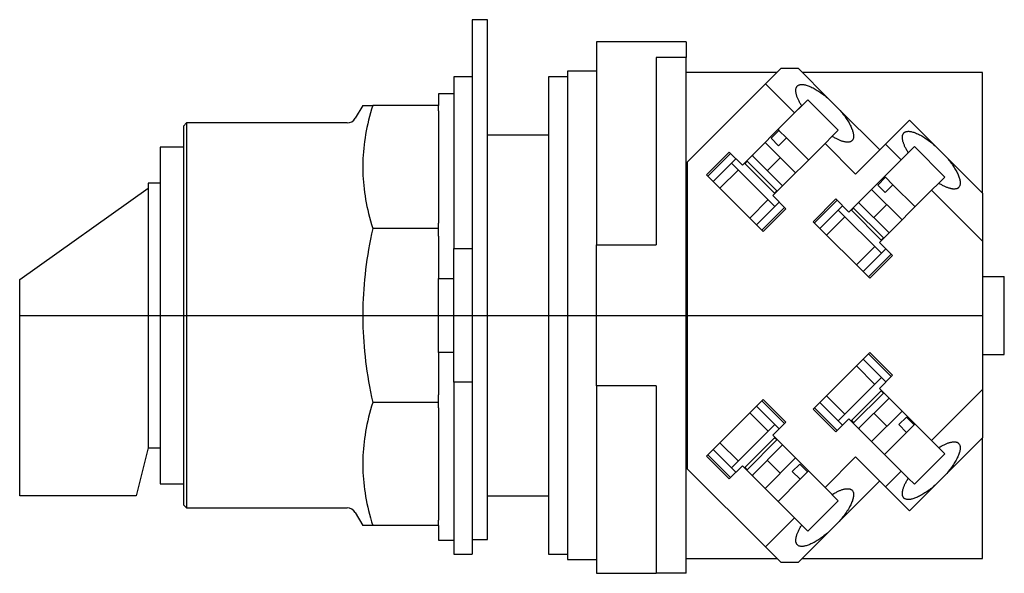
# Model space of a CAD drawing. Extents: x -1.48 to 1.74, y -0.84 to 0.97.
import ezdxf

# ---------------------------------------------------------------- set-up
doc = ezdxf.new("R2010")
doc.units = 0
doc.layers.get('0').update_dxf_attribs({"linetype": 'CONTINUOUS'})

msp = doc.modelspace()

# ---------------------------------------------------------------- linework, layer by layer
at = {"color": 7, "linetype": 'CONTINUOUS'}
for p, q in [((0.05, 0.968), (0, 0.968)), ((0, 0.968), (0, 0.853894)), ((0.05, 0.853894), (0.05, 0.968)), ((0.7, 0.896), (0.407, 0.896)), ((0.407, 0.896), (0.407, 0.836612)), ((0.7, 0.896), (0.7, 0.844)), ((0, 0.853894), (0, 0.201489)), ((0.05, 0.201489), (0.05, 0.853894)), ((0.602333, 0.844), (0.602333, 0.230844)), ((0.7, 0.844), (0.602333, 0.844)), ((0.7, -0.844), (0.7, 0.844)), ((0.407, 0.836612), (0.407, 0.230844)), ((0.959877, 0.757676), (1.011131, 0.80893)), ((1.011131, 0.80893), (1.066131, 0.80893)), ((1.066131, 0.80893), (1.165954, 0.709107)), ((-0.06, 0.78125), (-0.06, 0.21875)), ((0, 0.78125), (-0.06, 0.78125)), ((0.25, 0.78125), (0.25, 0)), ((0.3125, 0.78125), (0.25, 0.78125)), ((0.3125, 0.799), (0.3125, 0)), ((0.407, 0.799), (0.3125, 0.799)), ((0.997201, 0.795), (0.7, 0.795)), ((1.67, 0.795), (1.080061, 0.795)), ((1.67, 0.400222), (1.67, 0.795)), ((0.704954, 0.502753), (0.959877, 0.757676)), ((1.054906, 0.662648), (0.959877, 0.757676)), ((1.059261, 0.740552), (1.059503, 0.741975)), ((1.059503, 0.741975), (1.059819, 0.743334)), ((1.059819, 0.743334), (1.060208, 0.744629)), ((1.060208, 0.744629), (1.06067, 0.745859)), ((1.06067, 0.745859), (1.061205, 0.747023)), ((1.061205, 0.747023), (1.061812, 0.74812)), ((1.061812, 0.74812), (1.062492, 0.749149)), ((1.062492, 0.749149), (1.063242, 0.75011)), ((1.063242, 0.75011), (1.064063, 0.751001)), ((1.064063, 0.751001), (1.065332, 0.752132)), ((1.065332, 0.752132), (1.066737, 0.753124)), ((1.066737, 0.753124), (1.068275, 0.753975)), ((1.068275, 0.753975), (1.069944, 0.754684)), ((1.069944, 0.754684), (1.071742, 0.755249)), ((1.071742, 0.755249), (1.073666, 0.75567)), ((1.073666, 0.75567), (1.075713, 0.755946)), ((1.075713, 0.755946), (1.077879, 0.756077)), ((1.077879, 0.756077), (1.080162, 0.756062)), ((1.080162, 0.756062), (1.082558, 0.755902)), ((1.082558, 0.755902), (1.085063, 0.755597)), ((1.085063, 0.755597), (1.087674, 0.755146)), ((1.087674, 0.755146), (1.090385, 0.754552)), ((1.090385, 0.754552), (1.093194, 0.753815)), ((1.093194, 0.753815), (1.096096, 0.752936)), ((1.096096, 0.752936), (1.099086, 0.751916)), ((1.099086, 0.751916), (1.10216, 0.750757)), ((1.10216, 0.750757), (1.105313, 0.74946)), ((1.105313, 0.74946), (1.10854, 0.748028)), ((1.10854, 0.748028), (1.111836, 0.746464)), ((1.111836, 0.746464), (1.115197, 0.744768)), ((1.115197, 0.744768), (1.118616, 0.742945)), ((1.118616, 0.742945), (1.12209, 0.740996)), ((1.12209, 0.740996), (1.125611, 0.738925)), ((-0.11, 0.725), (-0.11, 0.6875)), ((-0.06, 0.725), (-0.11, 0.725)), ((1.058978, 0.735919), (1.058998, 0.737524)), ((1.059032, 0.734257), (1.058978, 0.735919)), ((1.058998, 0.737524), (1.059093, 0.739068)), ((1.05916, 0.732537), (1.059032, 0.734257)), ((1.059093, 0.739068), (1.059261, 0.740552)), ((1.059361, 0.730762), (1.05916, 0.732537)), ((1.059637, 0.728933), (1.059361, 0.730762)), ((1.059986, 0.72705), (1.059637, 0.728933)), ((1.060408, 0.725117), (1.059986, 0.72705)), ((1.060903, 0.723134), (1.060408, 0.725117)), ((1.061471, 0.721102), (1.060903, 0.723134)), ((1.062111, 0.719024), (1.061471, 0.721102)), ((1.062822, 0.716901), (1.062111, 0.719024)), ((1.063605, 0.714734), (1.062822, 0.716901)), ((1.064458, 0.712526), (1.063605, 0.714734)), ((1.065381, 0.710278), (1.064458, 0.712526)), ((1.066372, 0.707992), (1.065381, 0.710278)), ((1.125611, 0.738925), (1.129176, 0.736734)), ((1.129176, 0.736734), (1.132778, 0.734428)), ((1.132778, 0.734428), (1.136411, 0.73201)), ((1.136411, 0.73201), (1.140072, 0.729484)), ((1.140072, 0.729484), (1.143753, 0.726852)), ((1.143753, 0.726852), (1.147448, 0.724121)), ((1.147448, 0.724121), (1.151154, 0.721293)), ((1.151154, 0.721293), (1.154863, 0.718373)), ((1.154863, 0.718373), (1.158569, 0.715366)), ((1.158569, 0.715366), (1.162268, 0.712275)), ((1.162268, 0.712275), (1.165954, 0.709107)), ((1.165954, 0.709107), (1.201067, 0.673994)), ((-0.357757, 0.6875), (-0.382051, 0.645421)), ((-0.357757, 0.6875), (-0.325053, 0.6875)), ((-0.325053, 0.6875), (-0.328816, 0.675129)), ((-0.11, 0.6875), (-0.325053, 0.6875)), ((-0.11, 0.669941), (-0.11, 0.6875)), ((1.098304, 0.706046), (1.054906, 0.662648)), ((1.054906, 0.662648), (1.078259, 0.686001)), ((1.067432, 0.705669), (1.066372, 0.707992)), ((1.06856, 0.703312), (1.067432, 0.705669)), ((1.069754, 0.700922), (1.06856, 0.703312)), ((1.071013, 0.698501), (1.069754, 0.700922)), ((1.072338, 0.696051), (1.071013, 0.698501)), ((1.073726, 0.693574), (1.072338, 0.696051)), ((1.075176, 0.691073), (1.073726, 0.693574)), ((1.076688, 0.688548), (1.075176, 0.691073)), ((1.078259, 0.686001), (1.076688, 0.688548)), ((1.198006, 0.606344), (1.098304, 0.706046)), ((-0.335591, 0.650853), (-0.338614, 0.638925)), ((-0.332327, 0.662917), (-0.335591, 0.650853)), ((-0.328816, 0.675129), (-0.332327, 0.662917)), ((-0.11, 0.669941), (-0.11, 0.302331)), ((0.884051, 0.491793), (1.054906, 0.662648)), ((1.201067, 0.673994), (1.204235, 0.670308)), ((1.201067, 0.673994), (1.333417, 0.541644)), ((1.204235, 0.670308), (1.207326, 0.666609)), ((1.207326, 0.666609), (1.210333, 0.662902)), ((1.210333, 0.662902), (1.213253, 0.659194)), ((1.213253, 0.659194), (1.216081, 0.655488)), ((1.216081, 0.655488), (1.218813, 0.651792)), ((1.218813, 0.651792), (1.221444, 0.648112)), ((1.221444, 0.648112), (1.22397, 0.644451)), ((1.22397, 0.644451), (1.226388, 0.640817)), ((-0.934, 0.629921), (-0.944, 0.619921)), ((-0.944, 0.619921), (-0.944, 0)), ((-0.934, 0.629921), (-0.934, 0)), ((-0.408898, 0.629921), (-0.934, 0.629921)), ((-0.343957, 0.615435), (-0.346286, 0.603851)), ((-0.341401, 0.627123), (-0.343957, 0.615435)), ((-0.338614, 0.638925), (-0.341401, 0.627123)), ((1.226388, 0.640817), (1.228694, 0.637216)), ((1.228694, 0.637216), (1.230885, 0.633651)), ((1.230885, 0.633651), (1.232956, 0.630129)), ((1.232956, 0.630129), (1.234905, 0.626656)), ((1.234905, 0.626656), (1.236728, 0.623237)), ((1.236728, 0.623237), (1.238424, 0.619876)), ((1.238424, 0.619876), (1.239989, 0.61658)), ((1.239989, 0.61658), (1.24142, 0.613353)), ((1.24142, 0.613353), (1.242717, 0.6102)), ((1.352244, 0.560471), (1.430998, 0.639225)), ((1.430998, 0.639225), (1.514558, 0.555665)), ((-0.350277, 0.580957), (-0.351946, 0.569627)), ((-0.348391, 0.592361), (-0.350277, 0.580957)), ((-0.346286, 0.603851), (-0.348391, 0.592361)), ((0.25, 0.59), (0.05, 0.59)), ((0.97823, 0.580047), (1.003686, 0.605503)), ((1.002725, 0.555552), (0.97823, 0.580047)), ((1.000724, 0.608465), (1.003686, 0.605503)), ((1.028181, 0.581008), (1.002725, 0.555552)), ((1.003686, 0.605503), (1.028181, 0.581008)), ((1.028181, 0.581008), (1.100425, 0.508763)), ((1.177962, 0.586299), (1.154608, 0.562945)), ((1.177962, 0.586299), (1.198006, 0.606344)), ((1.180508, 0.584727), (1.177962, 0.586299)), ((1.183033, 0.583216), (1.180508, 0.584727)), ((1.185534, 0.581765), (1.183033, 0.583216)), ((1.188011, 0.580378), (1.185534, 0.581765)), ((1.190461, 0.579053), (1.188011, 0.580378)), ((1.242717, 0.6102), (1.243876, 0.607126)), ((1.243876, 0.607126), (1.244896, 0.604136)), ((1.244896, 0.604136), (1.245775, 0.601234)), ((1.245775, 0.601234), (1.246512, 0.598425)), ((1.246512, 0.598425), (1.247107, 0.595713)), ((1.247209, 0.579782), (1.246644, 0.577984)), ((1.247107, 0.595713), (1.247557, 0.593103)), ((1.24763, 0.581706), (1.247209, 0.579782)), ((1.247557, 0.593103), (1.247862, 0.590598)), ((1.247906, 0.583753), (1.24763, 0.581706)), ((1.247862, 0.590598), (1.248022, 0.588202)), ((1.248037, 0.585919), (1.247906, 0.583753)), ((1.248022, 0.588202), (1.248037, 0.585919)), ((1.407582, 0.582477), (1.407602, 0.584081)), ((1.407635, 0.580814), (1.407582, 0.582477)), ((1.407602, 0.584081), (1.407696, 0.585626)), ((1.407763, 0.579095), (1.407635, 0.580814)), ((1.407696, 0.585626), (1.407865, 0.58711)), ((1.407865, 0.58711), (1.408107, 0.588532)), ((1.408107, 0.588532), (1.408422, 0.589892)), ((1.408422, 0.589892), (1.408812, 0.591187)), ((1.408812, 0.591187), (1.409274, 0.592417)), ((1.409274, 0.592417), (1.409809, 0.593581)), ((1.409809, 0.593581), (1.410416, 0.594678)), ((1.410416, 0.594678), (1.411095, 0.595707)), ((1.411095, 0.595707), (1.411846, 0.596668)), ((1.411846, 0.596668), (1.412667, 0.597559)), ((1.412667, 0.597559), (1.413936, 0.59869)), ((1.413936, 0.59869), (1.41534, 0.599682)), ((1.41534, 0.599682), (1.416879, 0.600533)), ((1.416879, 0.600533), (1.418548, 0.601241)), ((1.418548, 0.601241), (1.420346, 0.601807)), ((1.420346, 0.601807), (1.42227, 0.602228)), ((1.42227, 0.602228), (1.424317, 0.602504)), ((1.424317, 0.602504), (1.426483, 0.602635)), ((1.426483, 0.602635), (1.428766, 0.60262)), ((1.428766, 0.60262), (1.431162, 0.60246)), ((1.431162, 0.60246), (1.433667, 0.602154)), ((1.433667, 0.602154), (1.436277, 0.601704)), ((1.436277, 0.601704), (1.438989, 0.60111)), ((1.438989, 0.60111), (1.441798, 0.600373)), ((1.441798, 0.600373), (1.4447, 0.599493)), ((1.4447, 0.599493), (1.44769, 0.598473)), ((1.44769, 0.598473), (1.450764, 0.597314)), ((1.450764, 0.597314), (1.453917, 0.596018)), ((1.453917, 0.596018), (1.457144, 0.594586)), ((1.457144, 0.594586), (1.46044, 0.593021)), ((1.46044, 0.593021), (1.463801, 0.591326)), ((1.463801, 0.591326), (1.46722, 0.589502)), ((1.46722, 0.589502), (1.470693, 0.587554)), ((1.470693, 0.587554), (1.474215, 0.585482)), ((1.474215, 0.585482), (1.477779, 0.583292)), ((1.477779, 0.583292), (1.481381, 0.580986)), ((1.481381, 0.580986), (1.485015, 0.578568)), ((-1.02, 0.551181), (-1.02, -0.551181)), ((-0.944, 0.551181), (-1.02, 0.551181)), ((-0.3534, 0.558363), (-0.354642, 0.547156)), ((-0.351946, 0.569627), (-0.3534, 0.558363)), ((0.958285, 0.566051), (1.058011, 0.466325)), ((1.154608, 0.562945), (0.983753, 0.392091)), ((1.254663, 0.46289), (1.154608, 0.562945)), ((1.192882, 0.577794), (1.190461, 0.579053)), ((1.195272, 0.5766), (1.192882, 0.577794)), ((1.197629, 0.575472), (1.195272, 0.5766)), ((1.199952, 0.574412), (1.197629, 0.575472)), ((1.202238, 0.57342), (1.199952, 0.574412)), ((1.204486, 0.572498), (1.202238, 0.57342)), ((1.206694, 0.571645), (1.204486, 0.572498)), ((1.208861, 0.570862), (1.206694, 0.571645)), ((1.210984, 0.570151), (1.208861, 0.570862)), ((1.213062, 0.569511), (1.210984, 0.570151)), ((1.215094, 0.568943), (1.213062, 0.569511)), ((1.217077, 0.568448), (1.215094, 0.568943)), ((1.21901, 0.568026), (1.217077, 0.568448)), ((1.220893, 0.567677), (1.21901, 0.568026)), ((1.222722, 0.567401), (1.220893, 0.567677)), ((1.224497, 0.567199), (1.222722, 0.567401)), ((1.226217, 0.567072), (1.224497, 0.567199)), ((1.227879, 0.567018), (1.226217, 0.567072)), ((1.229484, 0.567038), (1.227879, 0.567018)), ((1.231028, 0.567133), (1.229484, 0.567038)), ((1.232513, 0.567301), (1.231028, 0.567133)), ((1.233935, 0.567543), (1.232513, 0.567301)), ((1.235294, 0.567859), (1.233935, 0.567543)), ((1.236589, 0.568248), (1.235294, 0.567859)), ((1.237819, 0.56871), (1.236589, 0.568248)), ((1.238983, 0.569245), (1.237819, 0.56871)), ((1.24008, 0.569852), (1.238983, 0.569245)), ((1.241109, 0.570532), (1.24008, 0.569852)), ((1.24207, 0.571282), (1.241109, 0.570532)), ((1.242961, 0.572103), (1.24207, 0.571282)), ((1.244092, 0.573372), (1.242961, 0.572103)), ((1.245084, 0.574777), (1.244092, 0.573372)), ((1.245935, 0.576315), (1.245084, 0.574777)), ((1.246644, 0.577984), (1.245935, 0.576315)), ((1.254663, 0.46289), (1.352244, 0.560471)), ((1.403509, 0.509205), (1.352244, 0.560471)), ((1.446908, 0.552604), (1.403509, 0.509205)), ((1.407965, 0.57732), (1.407763, 0.579095)), ((1.40824, 0.57549), (1.407965, 0.57732)), ((1.408589, 0.573608), (1.40824, 0.57549)), ((1.409012, 0.571675), (1.408589, 0.573608)), ((1.409507, 0.569691), (1.409012, 0.571675)), ((1.410075, 0.56766), (1.409507, 0.569691)), ((1.410715, 0.565582), (1.410075, 0.56766)), ((1.411426, 0.563459), (1.410715, 0.565582)), ((1.412209, 0.561292), (1.411426, 0.563459)), ((1.413061, 0.559084), (1.412209, 0.561292)), ((1.413984, 0.556836), (1.413061, 0.559084)), ((1.414976, 0.554549), (1.413984, 0.556836)), ((1.416036, 0.552227), (1.414976, 0.554549)), ((1.417163, 0.54987), (1.416036, 0.552227)), ((1.418357, 0.54748), (1.417163, 0.54987)), ((1.54661, 0.452902), (1.446908, 0.552604)), ((1.485015, 0.578568), (1.488675, 0.576041)), ((1.488675, 0.576041), (1.492356, 0.57341)), ((1.492356, 0.57341), (1.496052, 0.570679)), ((1.496052, 0.570679), (1.499757, 0.567851)), ((1.499757, 0.567851), (1.503466, 0.564931)), ((1.503466, 0.564931), (1.507173, 0.561923)), ((1.507173, 0.561923), (1.510872, 0.558833)), ((1.510872, 0.558833), (1.514558, 0.555665)), ((1.514558, 0.555665), (1.549671, 0.520552)), ((-0.356499, 0.524877), (-0.357115, 0.513786)), ((-0.355675, 0.535997), (-0.356499, 0.524877)), ((-0.354642, 0.547156), (-0.355675, 0.535997)), ((0.767025, 0.460327), (0.841271, 0.534573)), ((0.771267, 0.456084), (0.845513, 0.53033)), ((0.841271, 0.534573), (0.884051, 0.491793)), ((0.915871, 0.523613), (1.015573, 0.423911)), ((0.917924, 0.525665), (0.916931, 0.522552)), ((1.403509, 0.509205), (1.426863, 0.532559)), ((1.419617, 0.545059), (1.418357, 0.54748)), ((1.420941, 0.542609), (1.419617, 0.545059)), ((1.422329, 0.540132), (1.420941, 0.542609)), ((1.423779, 0.53763), (1.422329, 0.540132)), ((1.425291, 0.535105), (1.423779, 0.53763)), ((1.426863, 0.532559), (1.425291, 0.535105)), ((1.549671, 0.520552), (1.552839, 0.516866)), ((1.549671, 0.520552), (1.67, 0.400222)), ((1.552839, 0.516866), (1.555929, 0.513167)), ((-0.357526, 0.502718), (-0.357731, 0.491662)), ((-0.357731, 0.491662), (-0.357731, 0.48061)), ((-0.357115, 0.513786), (-0.357526, 0.502718)), ((0.704954, -0.502753), (0.704954, 0.502753)), ((0.863191, 0.512652), (0.788945, 0.438406)), ((0.99047, 0.357089), (0.849049, 0.49851)), ((0.891122, 0.498864), (0.990824, 0.399162)), ((0.899254, 0.504874), (0.892183, 0.497803)), ((0.997895, 0.406233), (0.898193, 0.505935)), ((1.232654, 0.338351), (1.403509, 0.509205)), ((1.555929, 0.513167), (1.558937, 0.50946)), ((1.558937, 0.50946), (1.561857, 0.505751)), ((1.561857, 0.505751), (1.564685, 0.502046)), ((1.564685, 0.502046), (1.567416, 0.49835)), ((1.567416, 0.49835), (1.570047, 0.494669)), ((1.570047, 0.494669), (1.572574, 0.491009)), ((1.572574, 0.491009), (1.574992, 0.487375)), ((1.574992, 0.487375), (1.577298, 0.483773)), ((1.577298, 0.483773), (1.579488, 0.480209)), ((-0.357731, 0.48061), (-0.357526, 0.469554)), ((-0.357526, 0.469554), (-0.357115, 0.458485)), ((-0.357115, 0.458485), (-0.356499, 0.447395)), ((0.952287, 0.275065), (0.767025, 0.460327)), ((0.870969, 0.47659), (0.810865, 0.416486)), ((1.326834, 0.426605), (1.35229, 0.452061)), ((1.349328, 0.455023), (1.35229, 0.452061)), ((1.35229, 0.452061), (1.376785, 0.427566)), ((1.526565, 0.432857), (1.54661, 0.452902)), ((1.579488, 0.480209), (1.581559, 0.476687)), ((1.581559, 0.476687), (1.583508, 0.473214)), ((1.583508, 0.473214), (1.585332, 0.469795)), ((1.585332, 0.469795), (1.587027, 0.466434)), ((1.587027, 0.466434), (1.588592, 0.463138)), ((1.588592, 0.463138), (1.590024, 0.459911)), ((1.590024, 0.459911), (1.59132, 0.456758)), ((1.59132, 0.456758), (1.592479, 0.453684)), ((1.592479, 0.453684), (1.593499, 0.450694)), ((-1.05937, 0.433071), (-1.05937, 0.416654)), ((-1.02, 0.433071), (-1.05937, 0.433071)), ((-0.356499, 0.447395), (-0.355675, 0.436275)), ((-0.355675, 0.436275), (-0.354642, 0.425116)), ((-0.354642, 0.425116), (-0.3534, 0.413909)), ((1.014512, 0.424971), (1.017626, 0.425963)), ((1.351329, 0.40211), (1.326834, 0.426605)), ((1.376785, 0.427566), (1.351329, 0.40211)), ((1.376785, 0.427566), (1.449029, 0.355321)), ((1.526565, 0.432857), (1.503211, 0.409503)), ((1.529111, 0.431285), (1.526565, 0.432857)), ((1.531636, 0.429774), (1.529111, 0.431285)), ((1.534138, 0.428323), (1.531636, 0.429774)), ((1.536615, 0.426935), (1.534138, 0.428323)), ((1.539065, 0.425611), (1.536615, 0.426935)), ((1.541485, 0.424352), (1.539065, 0.425611)), ((1.543875, 0.423158), (1.541485, 0.424352)), ((1.546233, 0.42203), (1.543875, 0.423158)), ((1.548555, 0.42097), (1.546233, 0.42203)), ((1.550842, 0.419978), (1.548555, 0.42097)), ((1.55309, 0.419056), (1.550842, 0.419978)), ((1.555298, 0.418203), (1.55309, 0.419056)), ((1.592696, 0.41993), (1.591565, 0.418661)), ((1.593688, 0.421334), (1.592696, 0.41993)), ((1.593499, 0.450694), (1.594379, 0.447792)), ((1.594539, 0.422873), (1.593688, 0.421334)), ((1.594379, 0.447792), (1.595116, 0.444983)), ((1.595247, 0.424542), (1.594539, 0.422873)), ((1.595116, 0.444983), (1.59571, 0.442271)), ((1.595812, 0.42634), (1.595247, 0.424542)), ((1.59571, 0.442271), (1.59616, 0.439661)), ((1.596233, 0.428264), (1.595812, 0.42634)), ((1.59616, 0.439661), (1.596466, 0.437156)), ((1.59651, 0.430311), (1.596233, 0.428264)), ((1.596466, 0.437156), (1.596626, 0.43476)), ((1.59664, 0.432477), (1.59651, 0.430311)), ((1.596626, 0.43476), (1.59664, 0.432477)), ((-1.48, 0.11811), (-1.05937, 0.416654)), ((-1.05937, 0.416654), (-1.05937, -0.416654)), ((-0.3534, 0.413909), (-0.351946, 0.402645)), ((-0.351946, 0.402645), (-0.350277, 0.391315)), ((-0.350277, 0.391315), (-0.348391, 0.37991)), ((0.983753, 0.392091), (1.026533, 0.349311)), ((0.989763, 0.400222), (0.996834, 0.407294)), ((1.306888, 0.412609), (1.406615, 0.312882)), ((1.503211, 0.409503), (1.332357, 0.238649)), ((1.67, 0.242715), (1.503211, 0.409503)), ((1.557465, 0.41742), (1.555298, 0.418203)), ((1.559588, 0.416709), (1.557465, 0.41742)), ((1.561666, 0.416069), (1.559588, 0.416709)), ((1.563697, 0.415501), (1.561666, 0.416069)), ((1.565681, 0.415006), (1.563697, 0.415501)), ((1.567614, 0.414584), (1.565681, 0.415006)), ((1.569496, 0.414235), (1.567614, 0.414584)), ((1.571326, 0.413959), (1.569496, 0.414235)), ((1.573101, 0.413757), (1.571326, 0.413959)), ((1.57482, 0.41363), (1.573101, 0.413757)), ((1.576483, 0.413576), (1.57482, 0.41363)), ((1.578087, 0.413596), (1.576483, 0.413576)), ((1.579632, 0.41369), (1.578087, 0.413596)), ((1.581116, 0.413859), (1.579632, 0.41369)), ((1.582538, 0.414101), (1.581116, 0.413859)), ((1.583898, 0.414417), (1.582538, 0.414101)), ((1.585193, 0.414806), (1.583898, 0.414417)), ((1.586423, 0.415268), (1.585193, 0.414806)), ((1.587587, 0.415803), (1.586423, 0.415268)), ((1.588684, 0.41641), (1.587587, 0.415803)), ((1.589713, 0.417089), (1.588684, 0.41641)), ((1.590674, 0.41784), (1.589713, 0.417089)), ((1.591565, 0.418661), (1.590674, 0.41784)), ((1.67, 0.400222), (1.67, 0.242715)), ((-0.348391, 0.37991), (-0.346286, 0.368421)), ((-0.346286, 0.368421), (-0.343957, 0.356837)), ((-0.343957, 0.356837), (-0.341401, 0.345149)), ((0.908446, 0.318905), (0.96855, 0.379009)), ((0.930366, 0.296985), (1.004613, 0.371231)), ((1.115628, 0.306884), (1.189874, 0.381131)), ((1.119871, 0.302642), (1.194117, 0.376888)), ((1.211795, 0.35921), (1.137549, 0.284964)), ((1.189874, 0.381131), (1.232654, 0.338351)), ((1.264474, 0.37017), (1.364176, 0.270468)), ((1.266527, 0.372223), (1.265535, 0.36911)), ((-0.341401, 0.345149), (-0.338614, 0.333346)), ((-0.338614, 0.333346), (-0.335591, 0.321418)), ((1.02229, 0.353553), (0.948044, 0.279307)), ((1.026533, 0.349311), (0.952287, 0.275065)), ((1.219573, 0.323148), (1.159469, 0.263044)), ((1.339074, 0.203647), (1.197653, 0.345068)), ((1.239726, 0.345422), (1.339428, 0.24572)), ((1.247857, 0.351432), (1.240786, 0.344361)), ((1.346499, 0.252791), (1.246797, 0.352493)), ((-0.335591, 0.321418), (-0.332327, 0.309354)), ((-0.332327, 0.309354), (-0.328816, 0.297143)), ((-0.328816, 0.297143), (-0.325053, 0.284772)), ((-0.11, 0.284772), (-0.11, 0.302331)), ((1.30089, 0.121622), (1.115628, 0.306884)), ((-0.328816, 0.267277), (-0.332327, 0.250007)), ((-0.325053, 0.284772), (-0.328816, 0.267277)), ((-0.11, 0.284772), (-0.325053, 0.284772)), ((-0.11, 0.25994), (-0.11, 0.284772)), ((-0.11, 0.25994), (-0.11, 0.12083)), ((1.363116, 0.271529), (1.366229, 0.272521)), ((-0.335591, 0.232946), (-0.338614, 0.216077)), ((-0.332327, 0.250007), (-0.335591, 0.232946)), ((0.407, 0.230844), (0.602333, 0.230844)), ((0.407, -0.230844), (0.407, 0.230844)), ((1.25705, 0.165463), (1.317154, 0.225567)), ((1.332357, 0.238649), (1.375136, 0.195869)), ((1.338367, 0.24678), (1.345438, 0.253851)), ((1.67, 0.242715), (1.67, -0.242715)), ((-0.341401, 0.199385), (-0.343957, 0.182856)), ((-0.338614, 0.216077), (-0.341401, 0.199385)), ((-0.06, 0.21875), (0, 0.21875)), ((-0.06, -0.21875), (-0.06, 0.21875)), ((0, 0.201489), (0, 0.160415)), ((0.05, 0.160415), (0.05, 0.201489)), ((1.27897, 0.143543), (1.353216, 0.217789)), ((1.370894, 0.200111), (1.296648, 0.125865)), ((1.375136, 0.195869), (1.30089, 0.121622)), ((-0.346286, 0.166474), (-0.348391, 0.150225)), ((-0.343957, 0.182856), (-0.346286, 0.166474)), ((-0.350277, 0.134097), (-0.351946, 0.118074)), ((-0.348391, 0.150225), (-0.350277, 0.134097)), ((0, 0.160415), (0, 0.147765)), ((0, 0.147765), (0, 0.147215)), ((0, 0.147215), (0, -0.21875)), ((0.05, 0.147765), (0.05, 0.160415)), ((0.05, 0.104476), (0.05, 0.147765)), ((-1.48, -0.590551), (-1.48, 0.11811)), ((-0.3534, 0.102145), (-0.354642, 0.086296)), ((-0.351946, 0.118074), (-0.3534, 0.102145)), ((-0.11, -0.12083), (-0.11, 0.12083)), ((-0.11, 0.12083), (-0.06, 0.12083)), ((0.05, -0.733), (0.05, 0.104476)), ((1.67, 0.1275), (1.741, 0.1275)), ((1.741, -0.1275), (1.741, 0.1275)), ((-0.355675, 0.070514), (-0.356499, 0.054788)), ((-0.354642, 0.086296), (-0.355675, 0.070514)), ((-0.357115, 0.039104), (-0.357526, 0.02345)), ((-0.356499, 0.054788), (-0.357115, 0.039104)), ((-0.944, 0), (-0.944, -0.619921)), ((-0.934, 0), (-0.934, -0.629921)), ((-0.357526, 0.02345), (-0.357731, 0.007815)), ((-0.357731, 0.007815), (-0.357731, -0.007815)), ((0.25, 0), (0.25, -0.78125)), ((0.3125, 0), (0.3125, -0.799)), ((-0.357731, -0.007815), (-0.357526, -0.02345)), ((-0.357526, -0.02345), (-0.357115, -0.039104)), ((-0.357115, -0.039104), (-0.356499, -0.054788)), ((-0.356499, -0.054788), (-0.355675, -0.070514)), ((-0.355675, -0.070514), (-0.354642, -0.086296)), ((-0.354642, -0.086296), (-0.3534, -0.102145)), ((-0.3534, -0.102145), (-0.351946, -0.118074)), ((-0.351946, -0.118074), (-0.350277, -0.134097)), ((-0.11, -0.12083), (-0.11, -0.25994)), ((-0.06, -0.12083), (-0.11, -0.12083)), ((1.115628, -0.306884), (1.30089, -0.121622)), ((1.296648, -0.125865), (1.370894, -0.200111)), ((1.30089, -0.121622), (1.375136, -0.195869)), ((1.67, -0.1275), (1.741, -0.1275)), ((-0.350277, -0.134097), (-0.348391, -0.150225)), ((-0.348391, -0.150225), (-0.346286, -0.166474)), ((1.353216, -0.217789), (1.27897, -0.143543)), ((-0.346286, -0.166474), (-0.343957, -0.182856)), ((-0.343957, -0.182856), (-0.341401, -0.199385)), ((1.317154, -0.225567), (1.25705, -0.165463)), ((-0.341401, -0.199385), (-0.338614, -0.216077)), ((-0.338614, -0.216077), (-0.335591, -0.232946)), ((0, -0.21875), (-0.06, -0.21875)), ((-0.06, -0.21875), (-0.06, -0.78125)), ((0, -0.21875), (0, -0.78125)), ((1.197653, -0.345068), (1.339074, -0.203647)), ((1.375136, -0.195869), (1.332357, -0.238649)), ((-0.335591, -0.232946), (-0.332327, -0.250007)), ((-0.332327, -0.250007), (-0.328816, -0.267277)), ((0.602333, -0.230844), (0.407, -0.230844)), ((0.407, -0.230844), (0.407, -0.844)), ((0.602333, -0.230844), (0.602333, -0.844)), ((1.339428, -0.24572), (1.239726, -0.345422)), ((1.246797, -0.352493), (1.346499, -0.252791)), ((1.332357, -0.238649), (1.503211, -0.409503)), ((1.345438, -0.253851), (1.338367, -0.24678)), ((1.503211, -0.409503), (1.67, -0.242715)), ((1.67, -0.242715), (1.67, -0.400222)), ((-0.328816, -0.267277), (-0.325053, -0.284772)), ((-0.325053, -0.284772), (-0.328816, -0.297143)), ((-0.11, -0.284772), (-0.325053, -0.284772)), ((-0.11, -0.284772), (-0.11, -0.25994)), ((-0.11, -0.302331), (-0.11, -0.284772)), ((0.767025, -0.460327), (0.952287, -0.275065)), ((0.948044, -0.279307), (1.02229, -0.353553)), ((0.952287, -0.275065), (1.026533, -0.349311)), ((1.137549, -0.284964), (1.211795, -0.35921)), ((1.159469, -0.263044), (1.219573, -0.323148)), ((1.364176, -0.270468), (1.264474, -0.37017)), ((1.366229, -0.272521), (1.363116, -0.271529)), ((-0.335591, -0.321418), (-0.338614, -0.333346)), ((-0.332327, -0.309354), (-0.335591, -0.321418)), ((-0.328816, -0.297143), (-0.332327, -0.309354)), ((-0.11, -0.302331), (-0.11, -0.669941)), ((0.96855, -0.379009), (0.908446, -0.318905)), ((1.004613, -0.371231), (0.930366, -0.296985)), ((1.189874, -0.381131), (1.115628, -0.306884)), ((1.194117, -0.376888), (1.119871, -0.302642)), ((1.406615, -0.312882), (1.306888, -0.412609)), ((-0.341401, -0.345149), (-0.343957, -0.356837)), ((-0.338614, -0.333346), (-0.341401, -0.345149)), ((1.026533, -0.349311), (0.983753, -0.392091)), ((1.232654, -0.338351), (1.189874, -0.381131)), ((1.403509, -0.509205), (1.232654, -0.338351)), ((1.240786, -0.344361), (1.247857, -0.351432)), ((1.396116, -0.357323), (1.420611, -0.332828)), ((1.420611, -0.332828), (1.446067, -0.358284)), ((-0.348391, -0.37991), (-0.350277, -0.391315)), ((-0.346286, -0.368421), (-0.348391, -0.37991)), ((-0.343957, -0.356837), (-0.346286, -0.368421)), ((0.849049, -0.49851), (0.99047, -0.357089)), ((1.265535, -0.36911), (1.266527, -0.372223)), ((1.421572, -0.382779), (1.349327, -0.455023)), ((1.421572, -0.382779), (1.396116, -0.357323)), ((1.446067, -0.358284), (1.421572, -0.382779)), ((1.449029, -0.355322), (1.446067, -0.358284)), ((-1.05937, -0.416654), (-1.05937, -0.433071)), ((-0.3534, -0.413909), (-0.354642, -0.425116)), ((-0.351946, -0.402645), (-0.3534, -0.413909)), ((-0.350277, -0.391315), (-0.351946, -0.402645)), ((0.810865, -0.416486), (0.870969, -0.47659)), ((0.990824, -0.399162), (0.891122, -0.498864)), ((0.898193, -0.505935), (0.997895, -0.406233)), ((0.983753, -0.392091), (1.154608, -0.562945)), ((0.996834, -0.407294), (0.989763, -0.400222)), ((1.503211, -0.409503), (1.526565, -0.432857)), ((1.67, -0.400222), (1.549671, -0.520552)), ((1.55309, -0.419056), (1.555298, -0.418203)), ((1.555298, -0.418203), (1.557465, -0.41742)), ((1.557465, -0.41742), (1.559588, -0.416709)), ((1.559588, -0.416709), (1.561666, -0.416069)), ((1.561666, -0.416069), (1.563697, -0.415501)), ((1.563697, -0.415501), (1.565681, -0.415006)), ((1.565681, -0.415006), (1.567614, -0.414584)), ((1.567614, -0.414584), (1.569496, -0.414235)), ((1.569496, -0.414235), (1.571326, -0.413959)), ((1.571326, -0.413959), (1.573101, -0.413757)), ((1.573101, -0.413757), (1.57482, -0.41363)), ((1.57482, -0.41363), (1.576483, -0.413576)), ((1.576483, -0.413576), (1.578087, -0.413596)), ((1.578087, -0.413596), (1.579632, -0.41369)), ((1.579632, -0.41369), (1.581116, -0.413859)), ((1.581116, -0.413859), (1.582538, -0.414101)), ((1.582538, -0.414101), (1.583898, -0.414417)), ((1.583898, -0.414417), (1.585193, -0.414806)), ((1.585193, -0.414806), (1.586423, -0.415268)), ((1.586423, -0.415268), (1.587587, -0.415803)), ((1.587587, -0.415803), (1.588684, -0.41641)), ((1.588684, -0.41641), (1.589713, -0.417089)), ((1.589713, -0.417089), (1.590674, -0.41784)), ((1.590674, -0.41784), (1.591565, -0.418661)), ((1.591565, -0.418661), (1.592696, -0.41993)), ((1.67, -0.795), (1.67, -0.400222)), ((-1.05937, -0.433071), (-1.09874, -0.590551)), ((-1.05937, -0.433071), (-1.02, -0.433071)), ((-0.356499, -0.447395), (-0.357115, -0.458485)), ((-0.355675, -0.436275), (-0.356499, -0.447395)), ((-0.354642, -0.425116), (-0.355675, -0.436275)), ((0.788945, -0.438406), (0.863191, -0.512652)), ((1.015573, -0.423911), (0.915871, -0.523613)), ((1.017626, -0.425963), (1.014512, -0.424971)), ((1.526565, -0.432857), (1.529111, -0.431285)), ((1.54661, -0.452902), (1.526565, -0.432857)), ((1.529111, -0.431285), (1.531636, -0.429774)), ((1.531636, -0.429774), (1.534138, -0.428323)), ((1.534138, -0.428323), (1.536615, -0.426935)), ((1.536615, -0.426935), (1.539065, -0.425611)), ((1.539065, -0.425611), (1.541485, -0.424352)), ((1.541485, -0.424352), (1.543875, -0.423158)), ((1.543875, -0.423158), (1.546233, -0.42203)), ((1.546233, -0.42203), (1.548555, -0.42097)), ((1.548555, -0.42097), (1.550842, -0.419978)), ((1.550842, -0.419978), (1.55309, -0.419056)), ((1.593499, -0.450694), (1.592479, -0.453684)), ((1.592696, -0.41993), (1.593688, -0.421334)), ((1.594379, -0.447792), (1.593499, -0.450694)), ((1.593688, -0.421334), (1.594539, -0.422873)), ((1.595116, -0.444983), (1.594379, -0.447792)), ((1.594539, -0.422873), (1.595247, -0.424542)), ((1.59571, -0.442271), (1.595116, -0.444983)), ((1.595247, -0.424542), (1.595812, -0.42634)), ((1.59616, -0.439661), (1.59571, -0.442271)), ((1.595812, -0.42634), (1.596233, -0.428264)), ((1.596466, -0.437156), (1.59616, -0.439661)), ((1.596233, -0.428264), (1.59651, -0.430311)), ((1.596626, -0.43476), (1.596466, -0.437156)), ((1.59651, -0.430311), (1.59664, -0.432477)), ((1.59664, -0.432477), (1.596626, -0.43476)), ((-0.357526, -0.469554), (-0.357731, -0.48061)), ((-0.357731, -0.48061), (-0.357731, -0.491662)), ((-0.357115, -0.458485), (-0.357526, -0.469554)), ((0.841271, -0.534573), (0.767025, -0.460327)), ((0.845513, -0.53033), (0.771267, -0.456084)), ((1.058011, -0.466325), (0.958285, -0.566051)), ((1.154608, -0.562945), (1.254663, -0.46289)), ((1.254663, -0.46289), (1.352244, -0.560471)), ((1.446908, -0.552604), (1.54661, -0.452902)), ((1.579488, -0.480209), (1.577298, -0.483773)), ((1.581559, -0.476687), (1.579488, -0.480209)), ((1.583508, -0.473214), (1.581559, -0.476687)), ((1.585332, -0.469795), (1.583508, -0.473214)), ((1.587027, -0.466434), (1.585332, -0.469795)), ((1.588592, -0.463138), (1.587027, -0.466434)), ((1.590024, -0.459911), (1.588592, -0.463138)), ((1.59132, -0.456758), (1.590024, -0.459911)), ((1.592479, -0.453684), (1.59132, -0.456758)), ((-0.357731, -0.491662), (-0.357526, -0.502718)), ((-0.357526, -0.502718), (-0.357115, -0.513786)), ((-0.357115, -0.513786), (-0.356499, -0.524877)), ((0.959877, -0.757676), (0.704954, -0.502753)), ((0.884051, -0.491793), (0.841271, -0.534573)), ((1.054906, -0.662648), (0.884051, -0.491793)), ((0.892183, -0.497803), (0.899254, -0.504874)), ((1.047512, -0.510765), (1.072007, -0.48627)), ((1.072968, -0.536221), (1.047512, -0.510765)), ((1.072007, -0.48627), (1.097463, -0.511726)), ((1.097463, -0.511726), (1.072968, -0.536221)), ((1.100425, -0.508764), (1.097463, -0.511726)), ((1.352244, -0.560471), (1.403509, -0.509205)), ((1.426863, -0.532559), (1.403509, -0.509205)), ((1.555929, -0.513167), (1.552839, -0.516866)), ((1.558937, -0.50946), (1.555929, -0.513167)), ((1.561857, -0.505751), (1.558937, -0.50946)), ((1.564685, -0.502046), (1.561857, -0.505751)), ((1.567416, -0.49835), (1.564685, -0.502046)), ((1.570047, -0.494669), (1.567416, -0.49835)), ((1.572574, -0.491009), (1.570047, -0.494669)), ((1.574992, -0.487375), (1.572574, -0.491009)), ((1.577298, -0.483773), (1.574992, -0.487375)), ((-0.356499, -0.524877), (-0.355675, -0.535997)), ((-0.355675, -0.535997), (-0.354642, -0.547156)), ((-0.354642, -0.547156), (-0.3534, -0.558363)), ((0.916931, -0.522552), (0.917924, -0.525665)), ((1.072968, -0.536221), (1.000724, -0.608465)), ((1.333417, -0.541644), (1.201067, -0.673994)), ((1.417163, -0.54987), (1.418357, -0.54748)), ((1.418357, -0.54748), (1.419617, -0.545059)), ((1.419617, -0.545059), (1.420941, -0.542609)), ((1.420941, -0.542609), (1.422329, -0.540132)), ((1.422329, -0.540132), (1.423779, -0.53763)), ((1.423779, -0.53763), (1.425291, -0.535105)), ((1.425291, -0.535105), (1.426863, -0.532559)), ((1.426863, -0.532559), (1.446908, -0.552604)), ((1.549671, -0.520552), (1.514558, -0.555665)), ((1.552839, -0.516866), (1.549671, -0.520552)), ((-1.02, -0.551181), (-0.944, -0.551181)), ((-0.3534, -0.558363), (-0.351946, -0.569627)), ((-0.351946, -0.569627), (-0.350277, -0.580957)), ((1.198006, -0.606344), (1.154608, -0.562945)), ((1.154608, -0.562945), (1.177962, -0.586299)), ((1.188011, -0.580378), (1.190461, -0.579053)), ((1.190461, -0.579053), (1.192882, -0.577794)), ((1.192882, -0.577794), (1.195272, -0.5766)), ((1.195272, -0.5766), (1.197629, -0.575472)), ((1.197629, -0.575472), (1.199952, -0.574412)), ((1.199952, -0.574412), (1.202238, -0.57342)), ((1.202238, -0.57342), (1.204486, -0.572498)), ((1.204486, -0.572498), (1.206694, -0.571645)), ((1.206694, -0.571645), (1.208861, -0.570862)), ((1.208861, -0.570862), (1.210984, -0.570151)), ((1.210984, -0.570151), (1.213062, -0.569511)), ((1.213062, -0.569511), (1.215094, -0.568943)), ((1.215094, -0.568943), (1.217077, -0.568448)), ((1.217077, -0.568448), (1.21901, -0.568026)), ((1.21901, -0.568026), (1.220893, -0.567677)), ((1.220893, -0.567677), (1.222722, -0.567401)), ((1.222722, -0.567401), (1.224497, -0.567199)), ((1.224497, -0.567199), (1.226217, -0.567072)), ((1.226217, -0.567072), (1.227879, -0.567018)), ((1.227879, -0.567018), (1.229484, -0.567038)), ((1.229484, -0.567038), (1.231028, -0.567133)), ((1.231028, -0.567133), (1.232513, -0.567301)), ((1.232513, -0.567301), (1.233935, -0.567543)), ((1.233935, -0.567543), (1.235294, -0.567859)), ((1.235294, -0.567859), (1.236589, -0.568248)), ((1.236589, -0.568248), (1.237819, -0.56871)), ((1.237819, -0.56871), (1.238983, -0.569245)), ((1.238983, -0.569245), (1.24008, -0.569852)), ((1.24008, -0.569852), (1.241109, -0.570532)), ((1.241109, -0.570532), (1.24207, -0.571282)), ((1.24207, -0.571282), (1.242961, -0.572103)), ((1.242961, -0.572103), (1.244092, -0.573372)), ((1.244092, -0.573372), (1.245084, -0.574777)), ((1.245084, -0.574777), (1.245935, -0.576315)), ((1.245935, -0.576315), (1.246644, -0.577984)), ((1.246644, -0.577984), (1.247209, -0.579782)), ((1.430998, -0.639225), (1.352244, -0.560471)), ((1.407635, -0.580814), (1.407763, -0.579095)), ((1.407763, -0.579095), (1.407965, -0.57732)), ((1.407965, -0.57732), (1.40824, -0.57549)), ((1.40824, -0.57549), (1.408589, -0.573608)), ((1.408589, -0.573608), (1.409012, -0.571675)), ((1.409012, -0.571675), (1.409507, -0.569691)), ((1.409507, -0.569691), (1.410075, -0.56766)), ((1.410075, -0.56766), (1.410715, -0.565582)), ((1.410715, -0.565582), (1.411426, -0.563459)), ((1.411426, -0.563459), (1.412209, -0.561292)), ((1.412209, -0.561292), (1.413061, -0.559084)), ((1.413061, -0.559084), (1.413984, -0.556836)), ((1.413984, -0.556836), (1.414976, -0.554549)), ((1.414976, -0.554549), (1.416036, -0.552227)), ((1.416036, -0.552227), (1.417163, -0.54987)), ((1.514558, -0.555665), (1.430998, -0.639225)), ((1.485015, -0.578568), (1.481381, -0.580986)), ((1.488675, -0.576041), (1.485015, -0.578568)), ((1.492356, -0.57341), (1.488675, -0.576041)), ((1.496052, -0.570679), (1.492356, -0.57341)), ((1.499757, -0.567851), (1.496052, -0.570679)), ((1.503466, -0.564931), (1.499757, -0.567851)), ((1.507173, -0.561923), (1.503466, -0.564931)), ((1.510872, -0.558833), (1.507173, -0.561923)), ((1.514558, -0.555665), (1.510872, -0.558833)), ((-1.09874, -0.590551), (-1.48, -0.590551)), ((-0.350277, -0.580957), (-0.348391, -0.592361)), ((-0.348391, -0.592361), (-0.346286, -0.603851)), ((-0.346286, -0.603851), (-0.343957, -0.615435)), ((0.05, -0.59), (0.25, -0.59)), ((1.098304, -0.706046), (1.198006, -0.606344)), ((1.177962, -0.586299), (1.180508, -0.584727)), ((1.180508, -0.584727), (1.183033, -0.583216)), ((1.183033, -0.583216), (1.185534, -0.581765)), ((1.185534, -0.581765), (1.188011, -0.580378)), ((1.242717, -0.6102), (1.24142, -0.613353)), ((1.243876, -0.607126), (1.242717, -0.6102)), ((1.244896, -0.604136), (1.243876, -0.607126)), ((1.245775, -0.601234), (1.244896, -0.604136)), ((1.246512, -0.598425), (1.245775, -0.601234)), ((1.247107, -0.595713), (1.246512, -0.598425)), ((1.247557, -0.593103), (1.247107, -0.595713)), ((1.247209, -0.579782), (1.24763, -0.581706)), ((1.247862, -0.590598), (1.247557, -0.593103)), ((1.24763, -0.581706), (1.247906, -0.583753)), ((1.248022, -0.588202), (1.247862, -0.590598)), ((1.247906, -0.583753), (1.248037, -0.585919)), ((1.248037, -0.585919), (1.248022, -0.588202)), ((1.407582, -0.582477), (1.407635, -0.580814)), ((1.407602, -0.584081), (1.407582, -0.582477)), ((1.407696, -0.585626), (1.407602, -0.584081)), ((1.407865, -0.58711), (1.407696, -0.585626)), ((1.408107, -0.588532), (1.407865, -0.58711)), ((1.408422, -0.589892), (1.408107, -0.588532)), ((1.408812, -0.591187), (1.408422, -0.589892)), ((1.409274, -0.592417), (1.408812, -0.591187)), ((1.409809, -0.593581), (1.409274, -0.592417)), ((1.410416, -0.594678), (1.409809, -0.593581)), ((1.411095, -0.595707), (1.410416, -0.594678)), ((1.411846, -0.596668), (1.411095, -0.595707)), ((1.412667, -0.597559), (1.411846, -0.596668)), ((1.413936, -0.59869), (1.412667, -0.597559)), ((1.41534, -0.599682), (1.413936, -0.59869)), ((1.416879, -0.600533), (1.41534, -0.599682)), ((1.418548, -0.601241), (1.416879, -0.600533)), ((1.420346, -0.601807), (1.418548, -0.601241)), ((1.42227, -0.602228), (1.420346, -0.601807)), ((1.424317, -0.602504), (1.42227, -0.602228)), ((1.426483, -0.602635), (1.424317, -0.602504)), ((1.428766, -0.60262), (1.426483, -0.602635)), ((1.431162, -0.60246), (1.428766, -0.60262)), ((1.433667, -0.602154), (1.431162, -0.60246)), ((1.436277, -0.601704), (1.433667, -0.602154)), ((1.438989, -0.60111), (1.436277, -0.601704)), ((1.441798, -0.600373), (1.438989, -0.60111)), ((1.4447, -0.599493), (1.441798, -0.600373)), ((1.44769, -0.598473), (1.4447, -0.599493)), ((1.450764, -0.597314), (1.44769, -0.598473)), ((1.453917, -0.596018), (1.450764, -0.597314)), ((1.457144, -0.594586), (1.453917, -0.596018)), ((1.46044, -0.593021), (1.457144, -0.594586)), ((1.463801, -0.591326), (1.46044, -0.593021)), ((1.46722, -0.589502), (1.463801, -0.591326)), ((1.470693, -0.587554), (1.46722, -0.589502)), ((1.474215, -0.585482), (1.470693, -0.587554)), ((1.477779, -0.583292), (1.474215, -0.585482)), ((1.481381, -0.580986), (1.477779, -0.583292)), ((-0.944, -0.619921), (-0.934, -0.629921)), ((-0.934, -0.629921), (-0.408898, -0.629921)), ((-0.343957, -0.615435), (-0.341401, -0.627123)), ((-0.341401, -0.627123), (-0.338614, -0.638925)), ((-0.338614, -0.638925), (-0.335591, -0.650853)), ((1.226388, -0.640817), (1.22397, -0.644451)), ((1.228694, -0.637216), (1.226388, -0.640817)), ((1.230885, -0.633651), (1.228694, -0.637216)), ((1.232956, -0.630129), (1.230885, -0.633651)), ((1.234905, -0.626656), (1.232956, -0.630129)), ((1.236728, -0.623237), (1.234905, -0.626656)), ((1.238424, -0.619876), (1.236728, -0.623237)), ((1.239989, -0.61658), (1.238424, -0.619876)), ((1.24142, -0.613353), (1.239989, -0.61658)), ((-0.382051, -0.645421), (-0.357757, -0.6875)), ((-0.335591, -0.650853), (-0.332327, -0.662917)), ((-0.332327, -0.662917), (-0.328816, -0.675129)), ((-0.328816, -0.675129), (-0.325053, -0.6875)), ((-0.11, -0.6875), (-0.11, -0.669941)), ((0.959877, -0.757676), (1.054906, -0.662648)), ((1.078259, -0.686001), (1.054906, -0.662648)), ((1.201067, -0.673994), (1.165954, -0.709107)), ((1.204235, -0.670308), (1.201067, -0.673994)), ((1.207326, -0.666609), (1.204235, -0.670308)), ((1.210333, -0.662902), (1.207326, -0.666609)), ((1.213253, -0.659194), (1.210333, -0.662902)), ((1.216081, -0.655488), (1.213253, -0.659194)), ((1.218813, -0.651792), (1.216081, -0.655488)), ((1.221444, -0.648112), (1.218813, -0.651792)), ((1.22397, -0.644451), (1.221444, -0.648112)), ((-0.325053, -0.6875), (-0.357757, -0.6875)), ((-0.11, -0.6875), (-0.325053, -0.6875)), ((-0.11, -0.6875), (-0.11, -0.735)), ((1.065381, -0.710278), (1.066372, -0.707992)), ((1.066372, -0.707992), (1.067432, -0.705669)), ((1.067432, -0.705669), (1.06856, -0.703312)), ((1.06856, -0.703312), (1.069754, -0.700922)), ((1.069754, -0.700922), (1.071013, -0.698501)), ((1.071013, -0.698501), (1.072338, -0.696051)), ((1.072338, -0.696051), (1.073726, -0.693574)), ((1.073726, -0.693574), (1.075176, -0.691073)), ((1.075176, -0.691073), (1.076688, -0.688548)), ((1.076688, -0.688548), (1.078259, -0.686001)), ((1.078259, -0.686001), (1.098304, -0.706046)), ((-0.11, -0.735), (-0.06, -0.735)), ((0, -0.733), (0.05, -0.733)), ((1.058978, -0.735919), (1.059032, -0.734257)), ((1.058998, -0.737524), (1.058978, -0.735919)), ((1.059093, -0.739068), (1.058998, -0.737524)), ((1.059032, -0.734257), (1.05916, -0.732537)), ((1.059261, -0.740552), (1.059093, -0.739068)), ((1.05916, -0.732537), (1.059361, -0.730762)), ((1.059503, -0.741975), (1.059261, -0.740552)), ((1.059361, -0.730762), (1.059637, -0.728933)), ((1.059637, -0.728933), (1.059986, -0.72705)), ((1.059986, -0.72705), (1.060408, -0.725117)), ((1.060408, -0.725117), (1.060903, -0.723134)), ((1.060903, -0.723134), (1.061471, -0.721102)), ((1.061471, -0.721102), (1.062111, -0.719024)), ((1.062111, -0.719024), (1.062822, -0.716901)), ((1.062822, -0.716901), (1.063605, -0.714734)), ((1.063605, -0.714734), (1.064458, -0.712526)), ((1.064458, -0.712526), (1.065381, -0.710278)), ((1.165954, -0.709107), (1.066131, -0.80893)), ((1.125611, -0.738925), (1.12209, -0.740996)), ((1.129176, -0.736734), (1.125611, -0.738925)), ((1.132778, -0.734428), (1.129176, -0.736734)), ((1.136411, -0.73201), (1.132778, -0.734428)), ((1.140072, -0.729484), (1.136411, -0.73201)), ((1.143753, -0.726852), (1.140072, -0.729484)), ((1.147448, -0.724121), (1.143753, -0.726852)), ((1.151154, -0.721293), (1.147448, -0.724121)), ((1.154863, -0.718373), (1.151154, -0.721293)), ((1.158569, -0.715366), (1.154863, -0.718373)), ((1.162268, -0.712275), (1.158569, -0.715366)), ((1.165954, -0.709107), (1.162268, -0.712275)), ((1.011131, -0.80893), (0.959877, -0.757676)), ((1.059819, -0.743334), (1.059503, -0.741975)), ((1.060208, -0.744629), (1.059819, -0.743334)), ((1.06067, -0.745859), (1.060208, -0.744629)), ((1.061205, -0.747023), (1.06067, -0.745859)), ((1.061812, -0.74812), (1.061205, -0.747023)), ((1.062492, -0.749149), (1.061812, -0.74812)), ((1.063242, -0.75011), (1.062492, -0.749149)), ((1.064063, -0.751001), (1.063242, -0.75011)), ((1.065332, -0.752132), (1.064063, -0.751001)), ((1.066737, -0.753124), (1.065332, -0.752132)), ((1.068275, -0.753975), (1.066737, -0.753124)), ((1.069944, -0.754684), (1.068275, -0.753975)), ((1.071742, -0.755249), (1.069944, -0.754684)), ((1.073666, -0.75567), (1.071742, -0.755249)), ((1.075713, -0.755946), (1.073666, -0.75567)), ((1.077879, -0.756077), (1.075713, -0.755946)), ((1.080162, -0.756062), (1.077879, -0.756077)), ((1.082558, -0.755902), (1.080162, -0.756062)), ((1.085063, -0.755597), (1.082558, -0.755902)), ((1.087674, -0.755146), (1.085063, -0.755597)), ((1.090385, -0.754552), (1.087674, -0.755146)), ((1.093194, -0.753815), (1.090385, -0.754552)), ((1.096096, -0.752936), (1.093194, -0.753815)), ((1.099086, -0.751916), (1.096096, -0.752936)), ((1.10216, -0.750757), (1.099086, -0.751916)), ((1.105313, -0.74946), (1.10216, -0.750757)), ((1.10854, -0.748028), (1.105313, -0.74946)), ((1.111836, -0.746464), (1.10854, -0.748028)), ((1.115197, -0.744768), (1.111836, -0.746464)), ((1.118616, -0.742945), (1.115197, -0.744768)), ((1.12209, -0.740996), (1.118616, -0.742945)), ((-0.06, -0.78125), (0, -0.78125)), ((0.25, -0.78125), (0.3125, -0.78125)), ((0.3125, -0.799), (0.407, -0.799)), ((0.7, -0.795), (0.997201, -0.795)), ((1.080061, -0.795), (1.67, -0.795)), ((1.066131, -0.80893), (1.011131, -0.80893)), ((0.407, -0.844), (0.602333, -0.844)), ((0.7, -0.844), (0.602333, -0.844))]:
    msp.add_line(p, q, dxfattribs=at)
at = {"color": 3, "linetype": 'CONTINUOUS'}
for p, q in [((1.008148, 0.516188), (0.965722, 0.473762)), ((1.356752, 0.362746), (1.314325, 0.320319)), ((-1.48, 0), (1.67, 0)), ((1.356752, -0.362746), (1.314325, -0.320319)), ((1.008148, -0.516188), (0.965722, -0.473762))]:
    msp.add_line(p, q, dxfattribs=at)
at = {"color": 7, "linetype": 'CONTINUOUS'}
for centre, start, end in [((-0.408898, 0.660921), 270, 330), ((-0.408898, -0.660921), 30, 90)]:
    msp.add_arc(centre, 0.031, start, end, dxfattribs=at)

doc.saveas('drawing.dxf')
